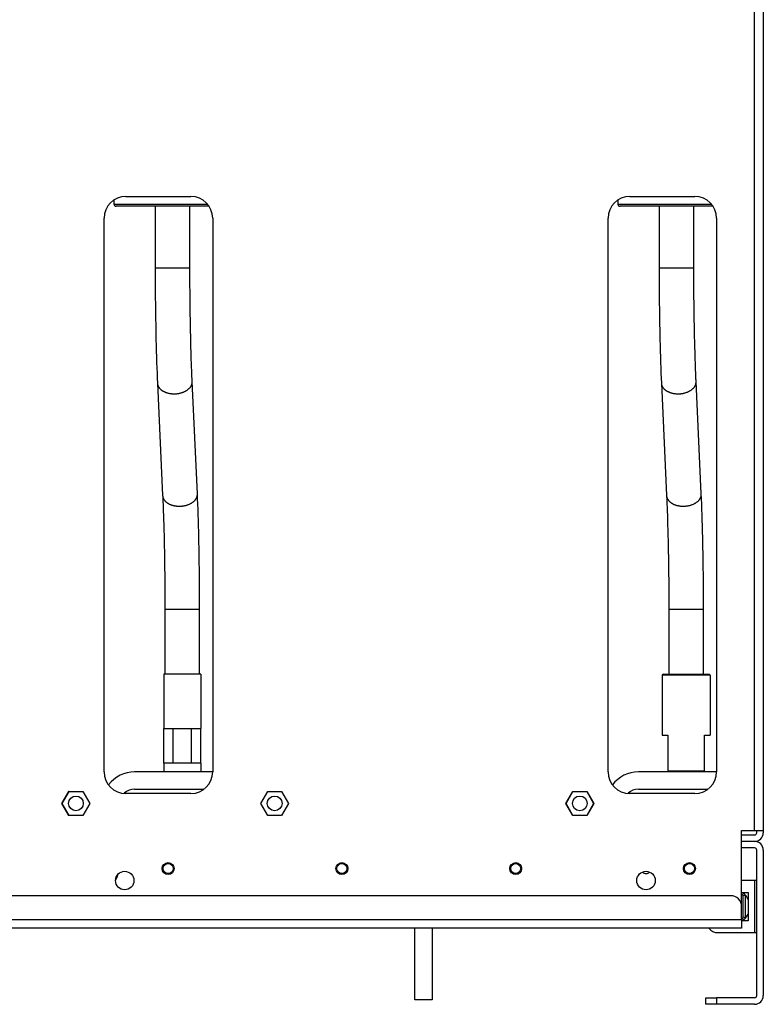
# Model space of a CAD drawing. Extents: x 61 to 4140, y 67 to 2910.
# Drawn here: x 607 to 949, y 882 to 1335 of the extents above; entities that cross this region are included whole.
import ezdxf

# ---------------------------------------------------------------- set-up
doc = ezdxf.new("R2010")
doc.units = 0
doc.header["$MEASUREMENT"] = 0
for name, color, linetype in [('V1L204', 7, 'CONTINUOUS'), ('V1L219', 7, 'CONTINUOUS'), ('V1L226', 7, 'CONTINUOUS')]:
    doc.layers.add(name, color=color, linetype=linetype)

msp = doc.modelspace()

# ---------------------------------------------------------------- linework, layer by layer
at = {"layer": 'V1L204', "color": 30, "linetype": 'Continuous'}
for p, q in [((949.20259, 1907.0911), (949.20259, 962.09107)), ((669.22757, 1249.5911), (669.22757, 1221.1613)), ((685.22763, 1221.1613), (685.22763, 1249.5911)), ((901.22765, 1249.5911), (901.22765, 1221.1613)), ((917.22771, 1221.1613), (917.22771, 1249.5911)), ((670.27993, 1168.0972), (672.66721, 1116.3476)), ((688.65037, 1117.0849), (686.26282, 1168.8345)), ((902.28001, 1168.0972), (904.66729, 1116.3476)), ((920.65019, 1117.0849), (918.2629, 1168.8345)), ((673.70266, 1064.0207), (673.70266, 1034.091)), ((689.70246, 1034.091), (689.70246, 1064.0207)), ((905.70248, 1064.0207), (905.70248, 1034.091)), ((921.70254, 1034.091), (921.70254, 1064.0207)), ((690.20259, 1034.0911), (673.20259, 1034.0911)), ((673.20259, 1034.0911), (673.20259, 1009.0911)), ((690.20259, 1034.0911), (690.20259, 1009.0911)), ((673.20259, 1009.0911), (677.45259, 1009.0911)), ((677.45259, 1009.0911), (685.95259, 1009.0911)), ((685.95259, 1009.0911), (690.20259, 1009.0911)), ((677.45259, 993.09107), (673.20259, 993.09107)), ((673.20259, 993.09102), (673.20259, 989.09107)), ((685.95259, 993.09107), (677.45259, 993.09107)), ((690.20259, 993.09107), (685.95259, 993.09107)), ((690.20259, 993.09102), (690.20259, 989.09107)), ((945.20259, 962.09107), (949.20259, 962.09107)), ((949.20259, 962.09107), (949.20259, 961.09107)), ((945.20259, 957.09107), (939.20258, 957.09107)), ((939.20259, 960.09107), (945.20259, 960.09107)), ((945.20259, 939.09107), (939.20258, 939.09107)), ((939.20259, 933.59107), (942.20259, 933.59107)), ((942.20259, 933.59107), (942.20259, 920.59107)), ((939.20259, 921.09107), (939.20259, 917.09107)), ((942.20259, 920.59107), (939.20259, 920.59107)), ((939.20259, 917.09107), (251.20259, 917.09107)), ((928.20259, 915.09107), (945.20259, 915.09107))]:
    msp.add_line(p, q, dxfattribs=at)
at = {"layer": 'V1L204', "color": 1, "linetype": 'Continuous'}
for p, q in [((650.22759, 1252.2104), (650.22759, 1250.5912)), ((655.70259, 1254.0911), (685.70259, 1254.0911)), ((882.22759, 1252.2105), (882.22759, 1250.5912)), ((887.70259, 1254.0911), (917.70259, 1254.0911)), ((693.9912, 1249.5911), (651.22759, 1249.5911)), ((925.99123, 1249.5911), (883.22759, 1249.5911)), ((645.70259, 989.09107), (645.70259, 1244.0911)), ((695.70259, 1244.0911), (695.70259, 989.09107)), ((877.70259, 989.09107), (877.70259, 1244.0911)), ((927.70259, 1244.0911), (927.70259, 989.09107)), ((903.20259, 1034.0911), (902.70259, 1033.5911)), ((903.20259, 1034.0911), (924.20259, 1034.0911)), ((924.70259, 1033.5911), (924.20259, 1034.0911)), ((924.70259, 1033.5911), (902.70259, 1033.5911)), ((902.70259, 1033.5911), (902.70259, 1006.0911)), ((924.70259, 1033.5911), (924.70259, 1006.0911)), ((902.70259, 1006.0911), (905.20259, 1006.0911)), ((905.20259, 1006.0911), (905.20259, 989.59107)), ((922.20259, 989.59107), (922.20259, 1006.0911)), ((922.20259, 1006.0911), (924.70259, 1006.0911)), ((905.20259, 989.59107), (905.20259, 989.09107)), ((905.20259, 989.59107), (922.20259, 989.59107)), ((922.20259, 989.09107), (922.20259, 989.59107)), ((626.37674, 974.59107), (629.55216, 980.09107)), ((629.55216, 980.09107), (629.5233, 980.14107)), ((629.55216, 980.09107), (635.90302, 980.09107)), ((635.90302, 980.09107), (635.93188, 980.14107)), ((635.90302, 980.09107), (639.07844, 974.59107)), ((717.87674, 974.59107), (721.05216, 980.09107)), ((721.05216, 980.09107), (721.0233, 980.14107)), ((721.05216, 980.09107), (727.40302, 980.09107)), ((727.40302, 980.09107), (727.43188, 980.14107)), ((727.40302, 980.09107), (730.57844, 974.59107)), ((858.37674, 974.59107), (861.55216, 980.09107)), ((861.55216, 980.09107), (861.5233, 980.14107)), ((861.55216, 980.09107), (867.90302, 980.09107)), ((867.90302, 980.09107), (867.93188, 980.14107)), ((867.90302, 980.09107), (871.07844, 974.59107)), ((685.70259, 979.09107), (655.70259, 979.09107)), ((917.70259, 979.09107), (887.70259, 979.09107)), ((626.37674, 974.59107), (626.31911, 974.59107)), ((629.55216, 969.09107), (626.37674, 974.59107)), ((639.07844, 974.59107), (635.90302, 969.09107)), ((639.07844, 974.59107), (639.13622, 974.59107)), ((717.87674, 974.59107), (717.81903, 974.59107)), ((721.05216, 969.09107), (717.87674, 974.59107)), ((730.57844, 974.59107), (727.40302, 969.09107)), ((730.57844, 974.59107), (730.63613, 974.59107)), ((858.37674, 974.59107), (858.31893, 974.59107)), ((861.55216, 969.09107), (858.37674, 974.59107)), ((871.07844, 974.59107), (867.90302, 969.09107)), ((871.07844, 974.59107), (871.1363, 974.59107)), ((629.55216, 969.09107), (629.5233, 969.04107)), ((635.90302, 969.09107), (629.55216, 969.09107)), ((635.93188, 969.04107), (635.90302, 969.09107)), ((721.05216, 969.09107), (721.0233, 969.04107)), ((727.40302, 969.09107), (721.05216, 969.09107)), ((727.43188, 969.04107), (727.40302, 969.09107)), ((861.55216, 969.09107), (861.5233, 969.04107)), ((867.90302, 969.09107), (861.55216, 969.09107)), ((867.93188, 969.04107), (867.90302, 969.09107)), ((939.20259, 927.09117), (939.20259, 962.09107))]:
    msp.add_line(p, q, dxfattribs=at)
at = {"layer": 'V1L204', "color": 40, "linetype": 'Continuous'}
for p, q in [((673.20259, 993.09107), (673.20259, 1009.0911)), ((677.45259, 993.09107), (677.45259, 1009.0911)), ((685.95259, 993.09107), (685.95259, 1009.0911)), ((690.20259, 993.09107), (690.20259, 1009.0911))]:
    msp.add_line(p, q, dxfattribs=at)
at = {"layer": 'V1L204', "color": 7, "linetype": 'Continuous'}
for p, q in [((695.70262, 989.09107), (659.70259, 989.09107)), ((927.7027, 989.09107), (891.70259, 989.09107)), ((659.70259, 981.09107), (691.53589, 981.09107)), ((891.70259, 981.09107), (923.53582, 981.09107)), ((788.70259, 884.09107), (788.70259, 917.091)), ((796.70259, 917.091), (796.70259, 884.09107)), ((796.70259, 884.09107), (788.70259, 884.09107))]:
    msp.add_line(p, q, dxfattribs=at)
at = {"layer": 'V1L204', "color": 6, "linetype": 'Continuous'}
for p, q in [((626.319, 974.59107), (629.5233, 980.14107)), ((629.5233, 980.14107), (635.93188, 980.14107)), ((635.93188, 980.14107), (639.13618, 974.59107)), ((717.819, 974.59107), (721.0233, 980.14107)), ((721.0233, 980.14107), (727.43188, 980.14107)), ((727.43188, 980.14107), (730.63618, 974.59107)), ((858.319, 974.59107), (861.5233, 980.14107)), ((861.5233, 980.14107), (867.93188, 980.14107)), ((867.93188, 980.14107), (871.13618, 974.59107)), ((629.5233, 969.04107), (626.319, 974.59107)), ((639.13618, 974.59107), (635.93188, 969.04107)), ((721.0233, 969.04107), (717.819, 974.59107)), ((730.63618, 974.59107), (727.43188, 969.04107)), ((861.5233, 969.04107), (858.319, 974.59107)), ((871.13618, 974.59107), (867.93188, 969.04107)), ((635.93188, 969.04107), (629.5233, 969.04107)), ((727.43188, 969.04107), (721.0233, 969.04107)), ((867.93188, 969.04107), (861.5233, 969.04107)), ((939.20259, 962.09107), (945.20259, 962.09107)), ((946.20259, 961.09107), (946.20259, 962.09107)), ((945.20259, 954.09107), (939.20259, 954.09107)), ((946.20259, 886.09107), (946.20259, 953.09107)), ((949.20259, 953.09107), (949.20259, 886.09107)), ((946.20259, 939.09107), (945.20259, 939.09107)), ((934.20259, 932.09107), (256.20259, 932.09107)), ((940.02917, 933.39107), (939.20258, 933.39107)), ((941.00259, 921.76449), (941.00259, 932.41766)), ((939.20259, 921.09107), (939.20259, 927.09107)), ((939.20258, 920.79107), (940.02917, 920.79107)), ((945.20259, 915.09107), (946.20259, 915.09107)), ((922.70259, 882.09107), (922.70259, 885.09107)), ((922.70259, 885.09107), (927.70259, 885.09107)), ((945.20259, 885.09107), (927.70259, 885.09107)), ((927.70259, 882.09107), (922.70259, 882.09107)), ((945.20259, 882.09107), (927.70259, 882.09107))]:
    msp.add_line(p, q, dxfattribs=at)
at = {"layer": 'V1L204', "color": 1, "linetype": 'Continuous'}
for points in [[(650.22756, 1250.5912), (650.22785, 1250.5675, 0.006145872), (650.2287, 1250.5436, 0.005968319), (650.23015, 1250.5195, 0.00592546), (650.23218, 1250.4952, 0.00605693), (650.23485, 1250.4708, 0.006120773), (650.23813, 1250.4462, 0.006167954), (650.24207, 1250.4215, 0.0062017), (650.24664, 1250.3968, 0.006267056), (650.2519, 1250.3719, 0.006306023), (650.25782, 1250.3471, 0.006362294), (650.26443, 1250.3222, 0.006396977), (650.27172, 1250.2973, 0.006450739), (650.27972, 1250.2725, 0.006483281), (650.2884, 1250.2477, 0.00653232), (650.2978, 1250.223, 0.006561856), (650.30789, 1250.1984, 0.006606259), (650.31871, 1250.174, 0.006632719), (650.33021, 1250.1498, 0.006672003), (650.34243, 1250.1258, 0.00669513), (650.35533, 1250.102, 0.006729), (650.36893, 1250.0785, 0.006748611), (650.3832, 1250.0553, 0.006776766), (650.39816, 1250.0325, 0.006792691), (650.41376, 1250.01, 0.006814884), (650.43003, 1249.9879, 0.006826985), (650.44692, 1249.9661, 0.006843013), (650.46443, 1249.9449, 0.006851183), (650.48254, 1249.9241, 0.00686093), (650.50124, 1249.9038, 0.006865064), (650.52048, 1249.884, 0.006868237), (650.54028, 1249.8647, 0.00686828), (650.56058, 1249.846, 0.006865204), (650.58139, 1249.8279, 0.006861167), (650.60265, 1249.8104, 0.006851493), (650.62436, 1249.7935, 0.006843438), (650.64648, 1249.7772, 0.00682756), (650.669, 1249.7616, 0.006815469), (650.69186, 1249.7467, 0.006793143), (650.71506, 1249.7324, 0.006777598), (650.73855, 1249.7188, 0.006750302), (650.76232, 1249.7059, 0.006729697), (650.78633, 1249.6937, 0.006693113), (650.81055, 1249.6822, 0.006673899), (650.83495, 1249.6714, 0.00664446), (650.85951, 1249.6613, 0.006604453), (650.88419, 1249.6519, 0.006526328), (650.90895, 1249.6432, 0.006544301), (650.9338, 1249.6352, 0.00660886), (650.95872, 1249.6279, 0.006414648), (650.98356, 1249.6213, 0.005989592), (651.00824, 1249.6154, 0.006495115), (651.03326, 1249.6102, 0.007560007), (651.05877, 1249.6056, 0.005850105), (651.0827, 1249.6016, 0.002308737), (651.1043, 1249.5984, 0.007895173), (651.13169, 1249.5957, 0.013360038), (651.17336, 1249.5933, 0.006697025), (651.22763, 1249.5911, 0.003631955)], [(882.22765, 1250.5912), (882.22792, 1250.5675, 0.006147132), (882.22877, 1250.5436, 0.005969597), (882.23022, 1250.5195, 0.005926781), (882.23225, 1250.4952, 0.006058328), (882.23491, 1250.4708, 0.006122233), (882.23818, 1250.4462, 0.00616947), (882.24212, 1250.4215, 0.006203266), (882.24669, 1250.3968, 0.006268675), (882.25194, 1250.3719, 0.006307688), (882.25786, 1250.3471, 0.006364004), (882.26446, 1250.3222, 0.006398722), (882.27175, 1250.2973, 0.006452521), (882.27974, 1250.2725, 0.00648509), (882.28843, 1250.2477, 0.006534155), (882.29782, 1250.223, 0.006563708), (882.30791, 1250.1984, 0.006608126), (882.31872, 1250.174, 0.006634591), (882.33022, 1250.1498, 0.006673879), (882.34244, 1250.1258, 0.006696998), (882.35534, 1250.102, 0.006730859), (882.36894, 1250.0785, 0.006750451), (882.38321, 1250.0553, 0.006778583), (882.39816, 1250.0325, 0.006794476), (882.41377, 1250.01, 0.006816638), (882.43003, 1249.9879, 0.00682869), (882.44692, 1249.9661, 0.00684466), (882.46443, 1249.9449, 0.006852788), (882.48254, 1249.9241, 0.006862521), (882.50124, 1249.9038, 0.006866525), (882.52048, 1249.884, 0.006869457), (882.54028, 1249.8647, 0.006869434), (882.56058, 1249.846, 0.006866451), (882.58139, 1249.8279, 0.006862382), (882.60265, 1249.8104, 0.006852582), (882.62437, 1249.7935, 0.006844422), (882.64649, 1249.7772, 0.00682846), (882.669, 1249.7616, 0.006816274), (882.69187, 1249.7467, 0.006793848), (882.71507, 1249.7324, 0.006778201), (882.73856, 1249.7188, 0.006750806), (882.76234, 1249.7059, 0.006730098), (882.78635, 1249.6937, 0.006693413), (882.81057, 1249.6822, 0.006674095), (882.83497, 1249.6714, 0.006644558), (882.85953, 1249.6613, 0.006604448), (882.88421, 1249.6519, 0.006526228), (882.90897, 1249.6432, 0.006544102), (882.93383, 1249.6352, 0.006608563), (882.95876, 1249.6279, 0.006414265), (882.9836, 1249.6213, 0.005989153), (883.00828, 1249.6154, 0.006494551), (883.03331, 1249.6102, 0.007559239), (883.05883, 1249.6056, 0.005849422), (883.08276, 1249.6016, 0.002308449), (883.10436, 1249.5984, 0.007894128), (883.13175, 1249.5957, 0.013357968), (883.17343, 1249.5933, 0.00669586), (883.22772, 1249.5911, 0.003631292)]]:
    msp.add_lwpolyline(points, format="xyb", dxfattribs=at)
for centre in [(632.72759, 974.59107), (724.22759, 974.59107), (864.72759, 974.59107)]:
    msp.add_circle(centre, 3.4, dxfattribs=at)
at = {"layer": 'V1L204', "color": 40, "linetype": 'Continuous'}
for centre, radius in [((655.20259, 939.09107), 4.25), ((675.20259, 944.59107), 2.75), ((755.20259, 944.59107), 2.75), ((835.20259, 944.59107), 2.75), ((895.20259, 939.09107), 4.25), ((915.20259, 944.59107), 2.75)]:
    msp.add_circle(centre, radius, dxfattribs=at)
at = {"layer": 'V1L204', "color": 30, "linetype": 'Continuous'}
for centre in [(675.20259, 944.59107), (755.20259, 944.59107), (835.20259, 944.59107), (915.20259, 944.59107)]:
    msp.add_circle(centre, 2.3, dxfattribs=at)
at = {"layer": 'V1L204', "color": 1, "linetype": 'Continuous'}
for centre, radius, start, end in [((655.70259, 1244.0911), 10, 90, 180), ((685.70259, 1244.0911), 10, 0, 90), ((887.70259, 1244.0911), 10, 90, 180), ((917.70259, 1244.0911), 10, 0, 90), ((655.70259, 989.09107), 10, 180, 270), ((685.70259, 989.09107), 10, 270, 360), ((887.70259, 989.09107), 10, 180, 270), ((917.70259, 989.09107), 10, 270, 360), ((934.20259, 927.09107), 5, 0, 90)]:
    msp.add_arc(centre, radius, start, end, dxfattribs=at)
at = {"layer": 'V1L204', "color": 7, "linetype": 'Continuous'}
for centre, radius, start, end in [((659.70259, 974.09107), 15, 90, 142.73941), ((891.70259, 974.09107), 15, 90, 142.73922), ((659.70259, 974.09107), 7, 90, 132.35902), ((891.70259, 974.09107), 7, 90, 132.35863), ((637.70259, 946.09107), 15, 332.04803, 342.77562)]:
    msp.add_arc(centre, radius, start, end, dxfattribs=at)
at = {"layer": 'V1L204', "color": 30, "linetype": 'Continuous'}
for centre, radius, start, end in [((945.20259, 961.09107), 4, 270, 360), ((945.20259, 961.09107), 1, 270, 360), ((934.70259, 927.09107), 8.25, 49.785829, 51.98772), ((934.70259, 927.09107), 8.25, 24.61998, 40.214171), ((934.70259, 927.09107), 8.25, 308.01228, 310.21417), ((934.70259, 927.09107), 8.25, 319.78583, 335.38002)]:
    msp.add_arc(centre, radius, start, end, dxfattribs=at)
at = {"layer": 'V1L204', "color": 6, "linetype": 'Continuous'}
for centre, radius, start, end in [((945.20259, 953.09107), 4, 0, 90), ((945.20259, 953.09107), 1, 0, 90), ((934.70259, 927.09107), 8.25, 40.214171, 49.785829), ((934.70259, 927.09107), 8.25, 310.21417, 319.78583), ((928.20259, 920.09107), 5, 217.66002, 270), ((945.20259, 886.09107), 1, 270, 360), ((945.20259, 886.09107), 4, 270, 360)]:
    msp.add_arc(centre, radius, start, end, dxfattribs=at)
at = {"layer": 'V1L204', "color": 40, "linetype": 'Continuous'}
for start, end in [(223.69428, 270), (270, 316.30572)]:
    msp.add_arc((895.20259, 944.59107), 2.3, start, end, dxfattribs=at)
at = {"layer": 'V1L204', "color": 30, "linetype": 'Continuous'}
for points, knots in [([(669.22757, 1221.1613), (669.22759, 1221.128), (669.2276, 1221.0113), (669.22764, 1220.686), (669.228, 1219.8711), (669.22996, 1218.1554), (669.2414, 1213.8366), (669.30787, 1203.4328), (669.57987, 1186.6076), (670.00165, 1174.1248), (670.27993, 1168.0972)], [0, 0, 0, 0, 0.001728732, 0.006052233, 0.016871323, 0.043981948, 0.095041459, 0.24106407, 0.58666449, 1, 1, 1, 1]), ([(686.26282, 1168.8345), (686.25889, 1168.922), (686.22954, 1169.5573), (686.07278, 1173.0945), (685.49487, 1188.548), (685.22606, 1206.7406), (685.22763, 1221.1613)], [0, 0, 0, 0, 0.006122446, 0.044491648, 0.24383335, 1, 1, 1, 1]), ([(901.22765, 1221.1613), (901.22759, 1221.128), (901.2276, 1221.0113), (901.22764, 1220.686), (901.228, 1219.8711), (901.22996, 1218.1554), (901.2414, 1213.8366), (901.30787, 1203.4328), (901.57987, 1186.6076), (902.00165, 1174.1248), (902.28001, 1168.0972)], [0, 0, 0, 0, 0.001728732, 0.006052233, 0.016871323, 0.043981948, 0.095041459, 0.24106407, 0.58666449, 1, 1, 1, 1]), ([(918.2629, 1168.8345), (918.25889, 1168.922), (918.22954, 1169.5573), (918.07278, 1173.0945), (917.49487, 1188.548), (917.22606, 1206.7406), (917.22771, 1221.1613)], [0, 0, 0, 0, 0.006122446, 0.044491648, 0.24383335, 1, 1, 1, 1]), ([(672.66721, 1116.3476), (672.67129, 1116.2601), (672.70064, 1115.6248), (672.85744, 1112.0868), (673.43534, 1096.6331), (673.70412, 1078.4404), (673.70266, 1064.0207)], [0, 0, 0, 0, 0.006122638, 0.044494543, 0.24388981, 1, 1, 1, 1]), ([(689.70246, 1064.0207), (689.70259, 1064.0541), (689.70258, 1064.1708), (689.70254, 1064.4962), (689.70218, 1065.311), (689.70022, 1067.0266), (689.68879, 1071.345), (689.62234, 1081.7462), (689.35039, 1098.5717), (688.92862, 1111.0554), (688.65037, 1117.0849)], [0, 0, 0, 0, 0.00172873, 0.006052216, 0.016871214, 0.043981261, 0.095038015, 0.24104163, 0.58652694, 1, 1, 1, 1]), ([(904.66729, 1116.3476), (904.67129, 1116.2601), (904.70064, 1115.6248), (904.85744, 1112.0868), (905.43534, 1096.6331), (905.70412, 1078.4404), (905.70248, 1064.0207)], [0, 0, 0, 0, 0.006122638, 0.044494543, 0.24388981, 1, 1, 1, 1]), ([(921.70254, 1064.0207), (921.70259, 1064.0541), (921.70258, 1064.1708), (921.70254, 1064.4962), (921.70218, 1065.311), (921.70022, 1067.0266), (921.68879, 1071.345), (921.62234, 1081.7462), (921.35039, 1098.5717), (920.92862, 1111.0554), (920.65019, 1117.0849)], [0, 0, 0, 0, 0.00172873, 0.006052216, 0.016871214, 0.043981261, 0.095038015, 0.24104163, 0.58652694, 1, 1, 1, 1])]:
    msp.add_open_spline(points, degree=3, knots=knots, dxfattribs=at)
at = {"layer": 'V1L204', "color": 6, "linetype": 'Continuous'}
for points, knots in [([(940.02915, 933.39106), (940.02917, 933.39107), (939.91338, 933.16576), (939.76711, 932.63288), (939.64966, 932.39099)], [0, 0, 0, 0, 0.0008125216, 0.0016232848, 0.0016232848, 0.0016232848, 0.0016232848]), ([(941.00254, 932.41766), (941.00259, 932.41766), (940.77728, 932.30186), (940.2444, 932.15559), (940.00247, 932.03791)], [0, 0, 0, 0, 0.0008125216, 0.0016232848, 0.0016232848, 0.0016232848, 0.0016232848]), ([(939.64966, 921.79109), (939.76711, 921.54926), (939.91338, 921.01638), (940.02917, 920.79107), (940.02915, 920.79102)], [0, 0, 0, 0, 0.0008107632, 0.0016232848, 0.0016232848, 0.0016232848, 0.0016232848]), ([(941.00254, 921.76442), (941.00259, 921.76449), (940.77728, 921.88028), (940.2444, 922.02655), (940.00247, 922.14417)], [0, 0, 0, 0, 0.0008125216, 0.0016232848, 0.0016232848, 0.0016232848, 0.0016232848])]:
    msp.add_open_spline(points, degree=3, knots=knots, dxfattribs=at)
at = {"layer": 'V1L219', "color": 1, "linetype": 'Continuous'}
for p, q in [((650.22759, 1250.5911), (693.21617, 1250.5911)), ((882.22759, 1250.5911), (925.21606, 1250.5911))]:
    msp.add_line(p, q, dxfattribs=at)
at = {"layer": 'V1L219', "color": 30, "linetype": 'Continuous'}
for p, q in [((669.22759, 1221.1614), (685.21654, 1221.1614)), ((685.21654, 1221.1614), (685.22759, 1221.1614)), ((901.22759, 1221.1614), (917.21636, 1221.1614)), ((917.21636, 1221.1614), (917.22759, 1221.1614)), ((673.70259, 1064.0208), (689.69137, 1064.0208)), ((689.69137, 1064.0208), (689.70259, 1064.0208)), ((905.70259, 1064.0208), (921.69145, 1064.0208)), ((921.69145, 1064.0208), (921.70259, 1064.0208))]:
    msp.add_line(p, q, dxfattribs=at)
at = {"layer": 'V1L219', "color": 6, "linetype": 'Continuous'}
for p, q in [((939.64956, 932.39107), (939.20258, 932.39107)), ((940.00259, 922.1441), (940.00259, 932.03804)), ((939.20259, 921.79107), (939.64956, 921.79107))]:
    msp.add_line(p, q, dxfattribs=at)
at = {"layer": 'V1L219', "color": 30, "linetype": 'Continuous'}
for points in [[(670.27993, 1168.0972), (670.31547, 1167.7416, 0.024540444), (670.38536, 1167.3927, 0.025149909), (670.49127, 1167.0505, 0.024531914), (670.63008, 1166.7169, 0.023364181), (670.80095, 1166.3951, 0.022251513), (671.00035, 1166.0861, 0.020911978), (671.22702, 1165.7917, 0.019632389), (671.47723, 1165.5126, 0.018268504), (671.74907, 1165.2504, 0.01705422), (672.03879, 1165.0049, 0.015761032), (672.34417, 1164.7774, 0.014749272), (672.66221, 1164.5671, 0.013715039), (672.99077, 1164.3746, 0.012750213), (673.32566, 1164.1994, 0.011723661), (673.66425, 1164.0421, 0.011244718), (674.00957, 1163.8994, 0.010491413), (674.36679, 1163.7691, 0.010137942), (674.74111, 1163.6492, 0.010185621), (675.13806, 1163.54, 0.009925875), (675.55579, 1163.4425, 0.010081909), (675.99305, 1163.3594, 0.010092952), (676.44795, 1163.2915, 0.010143007), (676.92007, 1163.2411, 0.010109773), (677.40679, 1163.2087, 0.010249592), (677.90644, 1163.1966, 0.01029957), (678.41592, 1163.2051, 0.010462438), (678.9328, 1163.236, 0.010570068), (679.45362, 1163.2893, 0.010789439), (679.97514, 1163.3662, 0.010978614), (680.49383, 1163.4661, 0.011256477), (681.00587, 1163.5898, 0.011533953), (681.50796, 1163.7358, 0.011874357), (681.99602, 1163.9044, 0.012259508), (682.4673, 1164.0936, 0.012688728), (682.9178, 1164.3028, 0.013158871), (683.34559, 1164.5295, 0.013590499), (683.7471, 1164.7726, 0.014257256), (684.12144, 1165.0298, 0.015006679), (684.46575, 1165.2997, 0.015415778), (684.77992, 1165.578, 0.015220623), (685.06178, 1165.8625, 0.016996921), (685.31329, 1166.1566, 0.020200571), (685.53349, 1166.4607, 0.017167383), (685.72078, 1166.7487, 0.008520879), (685.87347, 1167.0107, 0.022948718), (686.00753, 1167.3389, 0.040519394), (686.13704, 1167.8303, 0.022503812), (686.26018, 1168.4658, 0.012966567)], [(686.26018, 1168.4658), (686.26089, 1168.4779, 0.000871782), (686.26156, 1168.49, 0.000868374), (686.26219, 1168.5021, 0.00086793), (686.26278, 1168.5142, 0.000870998), (686.26332, 1168.5263, 0.000872692), (686.26382, 1168.5385, 0.000874104), (686.26428, 1168.5506, 0.000875211), (686.2647, 1168.5628, 0.000876972), (686.26508, 1168.575, 0.000878261), (686.26541, 1168.5872, 0.000880064), (686.2657, 1168.5995, 0.00088106), (686.26595, 1168.6117, 0.000882267), (686.26615, 1168.6239, 0.00088408), (686.26631, 1168.6362, 0.000887353), (686.26642, 1168.6485, 0.000886216), (686.2665, 1168.6608, 0.000882282), (686.26653, 1168.6731, 0.000891244), (686.26651, 1168.6854, 0.00091133), (686.26645, 1168.6978, 0.000885962), (686.26635, 1168.7101, 0.000827655), (686.2662, 1168.7224, 0.000916256), (686.266, 1168.7349, 0.001096435), (686.26575, 1168.7477, 0.000830185), (686.26548, 1168.7597, 0.000278904), (686.26522, 1168.7706, 0.001178713), (686.26478, 1168.7846, 0.002033586), (686.26397, 1168.8062, 0.00099109), (686.26282, 1168.8345, 0.000523398)], [(902.28001, 1168.0972), (902.31554, 1167.7416, 0.024540871), (902.38542, 1167.3927, 0.02515047), (902.49132, 1167.0505, 0.024532565), (902.63012, 1166.7169, 0.023364869), (902.80098, 1166.3951, 0.02225221), (903.00038, 1166.0861, 0.020912649), (903.22705, 1165.7917, 0.019633016), (903.47725, 1165.5126, 0.018269071), (903.74909, 1165.2504, 0.017054723), (904.0388, 1165.0049, 0.015761468), (904.34417, 1164.7774, 0.014749646), (904.66221, 1164.5671, 0.013715352), (904.99078, 1164.3746, 0.012750474), (905.32566, 1164.1994, 0.011723881), (905.66425, 1164.0421, 0.011244887), (906.00957, 1163.8994, 0.010491517), (906.36679, 1163.7691, 0.010138), (906.74111, 1163.6492, 0.010185645), (907.13806, 1163.54, 0.009925885), (907.55579, 1163.4425, 0.010081917), (907.99305, 1163.3594, 0.010092954), (908.44796, 1163.2915, 0.010143), (908.92008, 1163.2411, 0.010109758), (909.4068, 1163.2087, 0.010249569), (909.90645, 1163.1966, 0.010299539), (910.41593, 1163.2051, 0.010462399), (910.93281, 1163.236, 0.010570021), (911.45363, 1163.2893, 0.010789384), (911.97515, 1163.3662, 0.01097855), (912.49385, 1163.4661, 0.011256404), (913.00589, 1163.5898, 0.011533872), (913.50798, 1163.7358, 0.011874267), (913.99604, 1163.9044, 0.012259408), (914.46733, 1164.0936, 0.01268862), (914.91783, 1164.3028, 0.013158753), (915.34563, 1164.5295, 0.013590373), (915.74714, 1164.7726, 0.014257122), (916.12149, 1165.0298, 0.015006537), (916.4658, 1165.2997, 0.015415634), (916.77997, 1165.578, 0.015220484), (917.06184, 1165.8625, 0.016996772), (917.31335, 1166.1566, 0.020200406), (917.53356, 1166.4607, 0.017167258), (917.72084, 1166.7487, 0.008520823), (917.87354, 1167.0107, 0.022948582), (918.0076, 1167.3389, 0.040519242), (918.13712, 1167.8303, 0.022503781), (918.26026, 1168.4658, 0.012966565)], [(918.26026, 1168.4658), (918.26097, 1168.4779, 0.000864572), (918.26163, 1168.49, 0.000861187), (918.26226, 1168.5021, 0.000860742), (918.26284, 1168.5142, 0.00086378), (918.26338, 1168.5263, 0.000865455), (918.26388, 1168.5385, 0.000866851), (918.26434, 1168.5506, 0.000867946), (918.26475, 1168.5628, 0.000869689), (918.26512, 1168.575, 0.000870964), (918.26545, 1168.5872, 0.000872749), (918.26574, 1168.5995, 0.000873735), (918.26599, 1168.6117, 0.00087493), (918.26619, 1168.6239, 0.000876727), (918.26635, 1168.6362, 0.000879971), (918.26646, 1168.6485, 0.000878842), (918.26654, 1168.6608, 0.000874941), (918.26657, 1168.6731, 0.000883828), (918.26655, 1168.6854, 0.000903747), (918.26649, 1168.6978, 0.000878591), (918.26639, 1168.7101, 0.00082077), (918.26625, 1168.7224, 0.000908636), (918.26605, 1168.7349, 0.001087318), (918.2658, 1168.7477, 0.000823285), (918.26554, 1168.7597, 0.000276587), (918.26528, 1168.7706, 0.00116892), (918.26484, 1168.7846, 0.002016706), (918.26404, 1168.8062, 0.000982871), (918.2629, 1168.8345, 0.00051906)], [(672.66721, 1116.3476), (672.70277, 1115.992, 0.024539846), (672.77267, 1115.6431, 0.025149076), (672.8786, 1115.3009, 0.024530911), (673.01742, 1114.9673, 0.023363093), (673.1883, 1114.6455, 0.022250389), (673.38771, 1114.3365, 0.020910878), (673.6144, 1114.0422, 0.019631345), (673.86461, 1113.7631, 0.018267547), (674.13646, 1113.5008, 0.017053357), (674.42618, 1113.2553, 0.015760272), (674.73157, 1113.0278, 0.014748611), (675.04962, 1112.8175, 0.013714481), (675.37819, 1112.625, 0.012749732), (675.71307, 1112.4499, 0.011723235), (676.05166, 1112.2926, 0.011244393), (676.39699, 1112.1499, 0.010491247), (676.75421, 1112.0195, 0.010137885), (677.12852, 1111.8997, 0.010185642), (677.52548, 1111.7904, 0.009925902), (677.9432, 1111.6929, 0.010081908), (678.38047, 1111.6098, 0.010092935), (678.83537, 1111.542, 0.010142981), (679.3075, 1111.4915, 0.010109736), (679.79422, 1111.4592, 0.010249542), (680.29387, 1111.447, 0.010299507), (680.80335, 1111.4555, 0.010462363), (681.32023, 1111.4865, 0.01056998), (681.84106, 1111.5397, 0.010789339), (682.36258, 1111.6166, 0.010978502), (682.88127, 1111.7165, 0.011256351), (683.39332, 1111.8402, 0.011533814), (683.89541, 1111.9862, 0.011874206), (684.38348, 1112.1548, 0.012259343), (684.85476, 1112.344, 0.012688551), (685.30527, 1112.5532, 0.013158681), (685.73307, 1112.7799, 0.013590298), (686.13458, 1113.023, 0.014257044), (686.50893, 1113.2802, 0.015006457), (686.85324, 1113.5501, 0.015415555), (687.16742, 1113.8284, 0.015220411), (687.44929, 1114.1129, 0.016996697), (687.7008, 1114.4071, 0.020200328), (687.92101, 1114.7111, 0.017167203), (688.1083, 1114.9991, 0.0085208), (688.26099, 1115.2611, 0.02294853), (688.39506, 1115.5893, 0.04051921), (688.52458, 1116.0808, 0.022503796), (688.64773, 1116.7162, 0.012966583)], [(688.64773, 1116.7162), (688.64843, 1116.7283, 0.00086037), (688.64909, 1116.7404, 0.000857006), (688.64971, 1116.7525, 0.000856568), (688.65029, 1116.7646, 0.000859596), (688.65083, 1116.7767, 0.000861269), (688.65133, 1116.7889, 0.000862664), (688.65178, 1116.8011, 0.000863759), (688.6522, 1116.8132, 0.000865499), (688.65257, 1116.8254, 0.000866774), (688.6529, 1116.8376, 0.000868558), (688.65318, 1116.8499, 0.000869545), (688.65343, 1116.8621, 0.000870741), (688.65363, 1116.8744, 0.000872537), (688.65379, 1116.8866, 0.000875773), (688.6539, 1116.8989, 0.000874657), (688.65398, 1116.9112, 0.000870782), (688.65401, 1116.9235, 0.000879636), (688.65399, 1116.9359, 0.000899468), (688.65393, 1116.9482, 0.00087444), (688.65383, 1116.9606, 0.0008169), (688.65369, 1116.9728, 0.00090436), (688.6535, 1116.9853, 0.001082214), (688.65325, 1116.9981, 0.000819431), (688.65298, 1117.0101, 0.000275294), (688.65273, 1117.021, 0.001163462), (688.65229, 1117.035, 0.002007335), (688.65149, 1117.0566, 0.000978323), (688.65037, 1117.0849, 0.000516663)], [(904.66729, 1116.3476), (904.70284, 1115.992, 0.024540272), (904.77273, 1115.6431, 0.025149636), (904.87865, 1115.3009, 0.024531562), (905.01747, 1114.9673, 0.023363782), (905.18834, 1114.6455, 0.022251086), (905.38774, 1114.3365, 0.020911549), (905.61442, 1114.0422, 0.019631972), (905.86463, 1113.7631, 0.018268114), (906.13648, 1113.5008, 0.01705386), (906.42619, 1113.2553, 0.015760708), (906.73158, 1113.0278, 0.014748985), (907.04962, 1112.8175, 0.013714793), (907.37819, 1112.625, 0.012749993), (907.71307, 1112.4499, 0.011723455), (908.05166, 1112.2926, 0.011244563), (908.39699, 1112.1499, 0.010491351), (908.75421, 1112.0195, 0.010137942), (909.12852, 1111.8997, 0.010185666), (909.52548, 1111.7904, 0.009925913), (909.94321, 1111.6929, 0.010081916), (910.38047, 1111.6098, 0.010092937), (910.83538, 1111.542, 0.010142974), (911.3075, 1111.4915, 0.010109721), (911.79422, 1111.4592, 0.010249519), (912.29387, 1111.447, 0.010299477), (912.80336, 1111.4555, 0.010462324), (913.32024, 1111.4865, 0.010569933), (913.84107, 1111.5397, 0.010789284), (914.36259, 1111.6166, 0.010978438), (914.88129, 1111.7165, 0.011256278), (915.39334, 1111.8402, 0.011533733), (915.89544, 1111.9862, 0.011874115), (916.3835, 1112.1548, 0.012259243), (916.85479, 1112.344, 0.012688442), (917.3053, 1112.5532, 0.013158563), (917.73311, 1112.7799, 0.013590173), (918.13462, 1113.023, 0.014256911), (918.50897, 1113.2802, 0.015006315), (918.85329, 1113.5501, 0.015415411), (919.16747, 1113.8284, 0.015220272), (919.44934, 1114.1129, 0.016996548), (919.70086, 1114.4071, 0.020200163), (919.92107, 1114.7111, 0.017167078), (920.10836, 1114.9991, 0.008520743), (920.26106, 1115.2611, 0.022948393), (920.39513, 1115.5893, 0.040519057), (920.52465, 1116.0808, 0.022503765), (920.64781, 1116.7162, 0.012966582)], [(920.64781, 1116.7162), (920.64851, 1116.7283, 0.00086484), (920.64916, 1116.7404, 0.000861458), (920.64978, 1116.7525, 0.000861016), (920.65035, 1116.7646, 0.000864059), (920.65088, 1116.7767, 0.000865738), (920.65137, 1116.7889, 0.000867139), (920.65182, 1116.8011, 0.000868237), (920.65223, 1116.8132, 0.000869985), (920.65259, 1116.8254, 0.000871264), (920.65291, 1116.8376, 0.000873054), (920.65319, 1116.8499, 0.000874043), (920.65343, 1116.8621, 0.000875242), (920.65362, 1116.8744, 0.000877043), (920.65377, 1116.8866, 0.000880292), (920.65388, 1116.8989, 0.000879167), (920.65394, 1116.9112, 0.000875268), (920.65396, 1116.9235, 0.000884162), (920.65394, 1116.9359, 0.000904092), (920.65387, 1116.9482, 0.00087893), (920.65376, 1116.9606, 0.00082109), (920.65361, 1116.9728, 0.000908994), (920.65341, 1116.9853, 0.001087751), (920.65314, 1116.9981, 0.000823617), (920.65287, 1117.0101, 0.000276699), (920.6526, 1117.021, 0.001169397), (920.65216, 1117.035, 0.002017544), (920.65134, 1117.0566, 0.000983286), (920.65019, 1117.0849, 0.000519281)]]:
    msp.add_lwpolyline(points, format="xyb", dxfattribs=at)
at = {"layer": 'V1L219', "color": 6, "linetype": 'Continuous'}
for start, end in [(43.026811, 46.973189), (313.02681, 316.97319)]:
    msp.add_arc((934.70259, 927.09107), 7.25, start, end, dxfattribs=at)
at = {"layer": 'V1L226', "color": 30, "linetype": 'Continuous'}
for p, q in [((945.20259, 962.09107), (945.20259, 1907.0911)), ((251.20259, 921.09107), (939.20259, 921.09107))]:
    msp.add_line(p, q, dxfattribs=at)
at = {"layer": 'V1L226', "color": 6, "linetype": 'Continuous'}
for p, q in [((945.20259, 939.09107), (945.20259, 915.09107)), ((927.70259, 885.09107), (927.70259, 882.09107))]:
    msp.add_line(p, q, dxfattribs=at)

doc.saveas('drawing.dxf')
